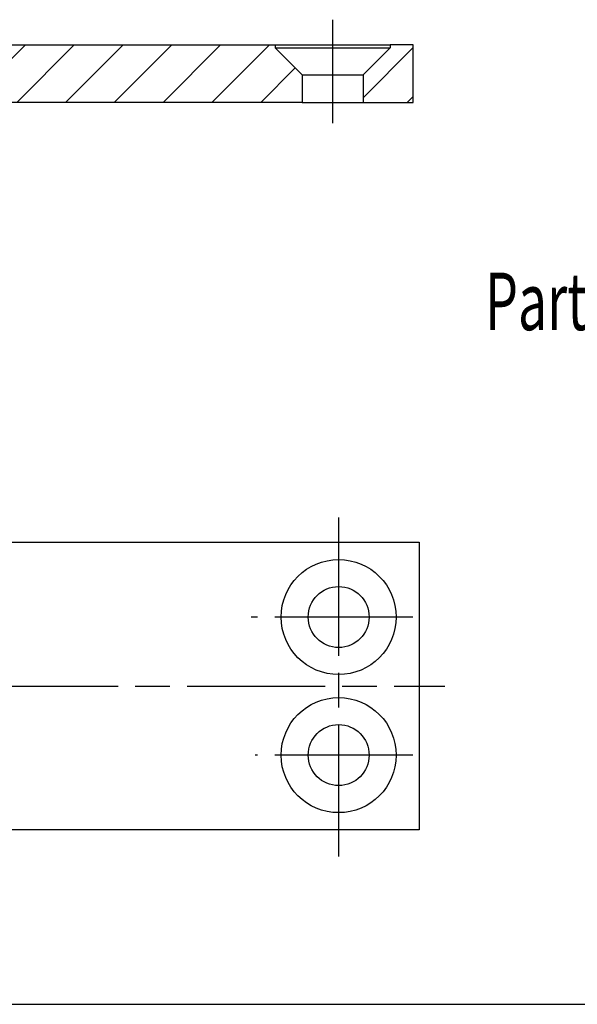
# Model space of a CAD drawing. Extents: x 5 to 415, y 5 to 292.
# Drawn here: x 203 to 251, y 5 to 91 of the extents above; entities that cross this region are included whole.
import ezdxf
from ezdxf.enums import TextEntityAlignment as Align

# ---------------------------------------------------------------- set-up
doc = ezdxf.new("R2010")
doc.units = 0
doc.header["$MEASUREMENT"] = 0
doc.linetypes.add('CENTERLINE', pattern=[30, 12, -1.5, 3, -1.5, 12])
doc.linetypes.add('HIDDEN', pattern=[4.5, 1.5, -1.5, 1.5])
for name, color, linetype in [('103', 7, 'CONTINUOUS'), ('104', 7, 'CONTINUOUS'), ('105', 7, 'CONTINUOUS'), ('106', 7, 'CONTINUOUS'), ('108', 7, 'CONTINUOUS'), ('98', 7, 'CONTINUOUS'), ('99', 7, 'CONTINUOUS')]:
    doc.layers.add(name, color=color, linetype=linetype)
doc.styles.get("Standard").update_dxf_attribs({"font": 'monotxt.shx'})

# ---------------------------------------------------------------- blocks, each defined once
blk = doc.blocks.new('*X13')
at = {"layer": '108', "color": 1, "linetype": 'Continuous'}
for p, q in [((-20.587, 0.626), (-18.767, 2.446)), ((-14.524, 2.446), (-19.524, -2.554)), ((-15.282, -2.554), (-10.282, 2.446)), ((-6.039, 2.446), (-11.039, -2.554)), ((-6.796, -2.554), (-1.796, 2.446)), ((2.446, 2.446), (-2.554, -2.554)), ((1.689, -2.554), (6.689, 2.446)), ((10.932, 2.446), (5.932, -2.554)), ((10.174, -2.554), (15.174, 2.446)), ((19.417, 2.446), (14.417, -2.554)), ((18.659, -2.554), (21.661, 0.448))]:
    blk.add_line(p, q, dxfattribs=at)
blk = doc.blocks.new('*X14')
at = {"layer": '108', "color": 1, "linetype": 'Continuous'}
for p, q in [((1.219, 3.34), (-3.131, -1.01)), ((0.693, -1.428), (1.219, -0.902))]:
    blk.add_line(p, q, dxfattribs=at)

msp = doc.modelspace()

# ---------------------------------------------------------------- linework, layer by layer
at = {"layer": '104', "color": 40, "linetype": 'Continuous'}
for p, q in [((184.51804, 88.372457), (225.01804, 88.372457)), ((225.01804, 88.372457), (225.01804, 88.122457)), ((225.01804, 88.372457), (235.01804, 88.372457)), ((237.01804, 88.372457), (235.01804, 88.372457)), ((235.01804, 88.372457), (235.01804, 88.122457)), ((237.01804, 83.372457), (237.01804, 88.372457)), ((225.01804, 88.122457), (227.36805, 85.772451)), ((235.01804, 88.122457), (232.66804, 85.772451)), ((227.36805, 85.772451), (227.36805, 83.372457)), ((227.36805, 85.772451), (232.66804, 85.772451)), ((232.66804, 85.772451), (232.66804, 83.372457)), ((227.36805, 83.372457), (184.51804, 83.372457)), ((227.36805, 83.372457), (232.66804, 83.372457)), ((232.66804, 83.372457), (237.01804, 83.372457)), ((112.54096, 45.155767), (237.54096, 45.155767)), ((237.54096, 45.155767), (237.54096, 20.155767)), ((237.54096, 20.155767), (112.54096, 20.155767))]:
    msp.add_line(p, q, dxfattribs=at)
for centre, radius in [((230.54096, 38.655767), 5), ((230.54096, 38.655767), 2.649994), ((230.54096, 26.655767), 5), ((230.54096, 26.655767), 2.649994)]:
    msp.add_circle(centre, radius, dxfattribs=at)
at = {"layer": '105', "color": 1, "linetype": 'HIDDEN'}
msp.add_line((126.88984, 32.655767), (205.88917, 32.655767), dxfattribs=at)
at = {"layer": '106', "color": 1, "linetype": 'CENTERLINE'}
for p, q in [((230.01804, 90.568715), (230.01804, 81.561757)), ((230.54096, 47.294561), (230.54096, 17.852468)), ((236.99397, 38.655767), (222.92851, 38.655767)), ((199.35639, 32.655767), (239.7685, 32.655767)), ((236.99397, 26.655767), (223.28611, 26.655767))]:
    msp.add_line(p, q, dxfattribs=at)
at = {"layer": '98', "color": 1, "linetype": 'Continuous'}
msp.add_line((5, 5), (415, 5), dxfattribs=at)
at = {"layer": '99', "color": 1, "linetype": 'Continuous'}
msp.add_line((225.01804, 88.122457), (235.01804, 88.122457), dxfattribs=at)

# ---------------------------------------------------------------- block references
at = {"layer": '108'}
for name, p in [('*X13', (205.10477, 85.926188)), ('*X14', (235.79907, 84.800687))]:
    msp.add_blockref(name, p, dxfattribs=at)

# ---------------------------------------------------------------- texts
at = {"layer": '103', "color": 40, "linetype": 'Continuous', "width": 0.66}
msp.add_text('Partie inférieure 7463B', height=5, dxfattribs=at).set_placement((267.24146, 66.08785), align=Align.MIDDLE_CENTER)

doc.saveas('drawing.dxf')
